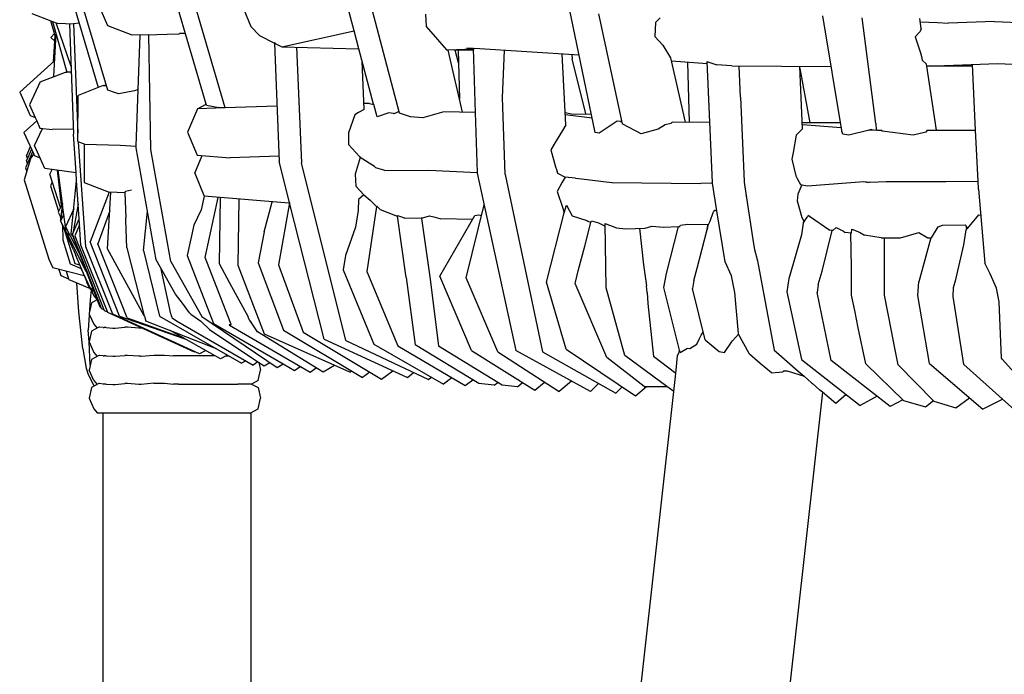
# Model space of a CAD drawing. Units: metres. Extents: x 2.06 to 8.35, y -1.77 to 2.31.
# Drawn here: x 6.21 to 6.39, y -0.54 to -0.42 of the extents above; entities that cross this region are included whole.
import ezdxf

# ---------------------------------------------------------------- set-up
doc = ezdxf.new("R2010")
doc.units = ezdxf.units.M
doc.layers.add('MOB_02', color=2, linetype='Continuous')

# ---------------------------------------------------------------- blocks, each defined once
blk = doc.blocks.new('4601CM_VISTA_03')
for p, q in [((-0.33877, 0.33355), (-0.33298, 0.31386)), ((-0.33122, 0.31337), (-0.33708, 0.33325)), ((-0.31327, 0.31082), (-0.31929, 0.33127)), ((-0.30982, 0.31018), (-0.3159, 0.331)), ((-0.33118, 0.32513), (-0.33301, 0.32933)), ((-0.28631, 0.32418), (-0.28766, 0.32922)), ((-0.278, 0.30917), (-0.28325, 0.329)), ((-0.34507, 0.32738), (-0.3416, 0.32606)), ((-0.30639, 0.32808), (-0.30513, 0.32499)), ((-0.27327, 0.32726), (-0.27314, 0.32502)), ((-0.24236, 0.30567), (-0.24702, 0.32825)), ((-0.24172, 0.32733), (-0.23742, 0.30724)), ((-0.19741, 0.30604), (-0.20086, 0.32692)), ((-0.3416, 0.32606), (-0.34126, 0.32594)), ((-0.34078, 0.3233), (-0.3416, 0.32606)), ((-0.34126, 0.32594), (-0.33869, 0.31665)), ((-0.34126, 0.32594), (-0.3406, 0.32569)), ((-0.3379, 0.31771), (-0.3406, 0.32569)), ((-0.3406, 0.32569), (-0.3404, 0.32561)), ((-0.3404, 0.32561), (-0.33746, 0.32546)), ((-0.33818, 0.3255), (-0.33746, 0.30533)), ((-0.33746, 0.32552), (-0.33644, 0.32564)), ((-0.33746, 0.32552), (-0.33667, 0.30555)), ((-0.32675, 0.32339), (-0.33118, 0.32513)), ((-0.30513, 0.32499), (-0.30354, 0.32334)), ((-0.27314, 0.32502), (-0.26949, 0.32072)), ((-0.23134, 0.32575), (-0.23146, 0.32319)), ((-0.23053, 0.32661), (-0.23134, 0.32575)), ((-0.19119, 0.30732), (-0.1937, 0.32656)), ((-0.18291, 0.32464), (-0.18319, 0.32648)), ((-0.1831, 0.32585), (-0.17993, 0.32571)), ((-0.17993, 0.32571), (-0.17797, 0.32562)), ((-0.16956, 0.32592), (-0.17797, 0.32562)), ((-0.16956, 0.32592), (-0.15933, 0.32545)), ((-0.3416, 0.323), (-0.3409, 0.32371)), ((-0.34112, 0.31853), (-0.34078, 0.3233)), ((-0.34105, 0.31585), (-0.34065, 0.32374)), ((-0.34069, 0.32298), (-0.34079, 0.32325)), ((-0.32375, 0.3235), (-0.32675, 0.32339)), ((-0.32565, 0.31349), (-0.32528, 0.32344)), ((-0.32339, 0.30254), (-0.32375, 0.3235)), ((-0.3237, 0.32349), (-0.32375, 0.3235)), ((-0.3237, 0.32349), (-0.32226, 0.32355)), ((-0.32226, 0.32355), (-0.32041, 0.32361)), ((-0.32041, 0.32361), (-0.31815, 0.32367)), ((-0.31815, 0.32367), (-0.31812, 0.3237)), ((-0.31707, 0.32371), (-0.31812, 0.3237)), ((-0.30354, 0.32334), (-0.30083, 0.32197)), ((-0.29945, 0.32127), (-0.28631, 0.32418)), ((-0.28545, 0.32095), (-0.28631, 0.32418)), ((-0.23146, 0.32319), (-0.23002, 0.32157)), ((-0.18312, 0.32406), (-0.18399, 0.32312)), ((-0.18399, 0.32312), (-0.18305, 0.32018)), ((-0.18291, 0.32464), (-0.18312, 0.32406)), ((-0.34085, 0.32234), (-0.3416, 0.323)), ((-0.30083, 0.32209), (-0.30057, 0.32184)), ((-0.30083, 0.32209), (-0.30083, 0.32197)), ((-0.30083, 0.32197), (-0.29995, 0.30039)), ((-0.30057, 0.32184), (-0.29945, 0.32127)), ((-0.23002, 0.32157), (-0.22861, 0.3193)), ((-0.29945, 0.32127), (-0.28545, 0.32095)), ((-0.29679, 0.32121), (-0.29587, 0.3001)), ((-0.28275, 0.31086), (-0.28545, 0.32095)), ((-0.26949, 0.32072), (-0.26918, 0.32073)), ((-0.26917, 0.32068), (-0.26918, 0.32073)), ((-0.26459, 0.32089), (-0.26917, 0.32068)), ((-0.26652, 0.30936), (-0.26917, 0.32068)), ((-0.26803, 0.32069), (-0.26815, 0.32073)), ((-0.26458, 0.32063), (-0.26803, 0.32069)), ((-0.26728, 0.31837), (-0.2679, 0.32069)), ((-0.26735, 0.32068), (-0.26708, 0.31172)), ((-0.26459, 0.32097), (-0.26574, 0.32107)), ((-0.26459, 0.32097), (-0.26437, 0.32098)), ((-0.26459, 0.32097), (-0.26421, 0.30931)), ((-0.24527, 0.31979), (-0.26437, 0.32098)), ((-0.25927, 0.31206), (-0.25887, 0.32064)), ((-0.24771, 0.30704), (-0.24839, 0.31999)), ((-0.24662, 0.31988), (-0.24654, 0.31908)), ((-0.18305, 0.32018), (-0.18286, 0.31954)), ((-0.18286, 0.31954), (-0.18275, 0.31888)), ((-0.3409, 0.31873), (-0.34727, 0.313)), ((-0.28446, 0.30985), (-0.28485, 0.3187)), ((-0.24406, 0.30904), (-0.24654, 0.31908)), ((-0.22861, 0.3193), (-0.22593, 0.30754)), ((-0.22195, 0.31816), (-0.22847, 0.31868)), ((-0.22515, 0.30753), (-0.22549, 0.31844)), ((-0.22197, 0.31863), (-0.22017, 0.31801)), ((-0.22197, 0.31863), (-0.221, 0.29654)), ((-0.21746, 0.3178), (-0.22017, 0.31801)), ((-0.21746, 0.3178), (-0.19934, 0.3177)), ((-0.21584, 0.31208), (-0.21609, 0.31779)), ((-0.20454, 0.30633), (-0.20502, 0.31773)), ((-0.18275, 0.31888), (-0.18194, 0.31813)), ((-0.18189, 0.31779), (-0.18194, 0.31813)), ((-0.18189, 0.31779), (-0.16893, 0.31823)), ((-0.18189, 0.31775), (-0.18189, 0.31779)), ((-0.17353, 0.31776), (-0.18189, 0.31775)), ((-0.18014, 0.3061), (-0.18189, 0.31775)), ((-0.17299, 0.30609), (-0.17355, 0.31807)), ((-0.16893, 0.31823), (-0.14753, 0.31724)), ((-0.34353, 0.31492), (-0.33889, 0.31667)), ((-0.33889, 0.31667), (-0.33869, 0.31665)), ((-0.33825, 0.31664), (-0.33869, 0.31665)), ((-0.33803, 0.31664), (-0.33825, 0.31664)), ((-0.33801, 0.31661), (-0.33803, 0.31664)), ((-0.33801, 0.31661), (-0.33786, 0.3166)), ((-0.20315, 0.30743), (-0.20501, 0.31734)), ((-0.34353, 0.31492), (-0.34549, 0.31071)), ((-0.33203, 0.31422), (-0.33662, 0.31244)), ((-0.33203, 0.31422), (-0.33171, 0.31426)), ((-0.33163, 0.3142), (-0.33203, 0.31422)), ((-0.33171, 0.31426), (-0.3318, 0.31421)), ((-0.33163, 0.3142), (-0.33171, 0.31426)), ((-0.33146, 0.3142), (-0.33163, 0.3142)), ((-0.34727, 0.313), (-0.34537, 0.30877)), ((-0.33668, 0.30401), (-0.33662, 0.31244)), ((-0.32981, 0.31292), (-0.33122, 0.31337)), ((-0.32917, 0.31271), (-0.32981, 0.31292)), ((-0.32631, 0.31327), (-0.32917, 0.31271)), ((-0.32565, 0.31349), (-0.32631, 0.31327)), ((-0.32603, 0.30316), (-0.32565, 0.31349)), ((-0.34549, 0.31071), (-0.34446, 0.30842)), ((-0.31487, 0.30998), (-0.31327, 0.31082)), ((-0.31322, 0.31063), (-0.31327, 0.31082)), ((-0.31322, 0.31063), (-0.31095, 0.31022)), ((-0.28352, 0.31096), (-0.28451, 0.31093)), ((-0.28352, 0.31096), (-0.28272, 0.31076)), ((-0.28291, 0.31081), (-0.28277, 0.31093)), ((-0.28275, 0.31086), (-0.28283, 0.31079)), ((-0.28272, 0.31076), (-0.28275, 0.31086)), ((-0.28213, 0.30852), (-0.28272, 0.31076)), ((-0.25877, 0.298), (-0.25926, 0.31202)), ((-0.21584, 0.31208), (-0.21538, 0.30093)), ((-0.34537, 0.30877), (-0.34446, 0.30842)), ((-0.31487, 0.30998), (-0.31665, 0.30575)), ((-0.30982, 0.31018), (-0.31487, 0.30998)), ((-0.30982, 0.31018), (-0.31095, 0.31022)), ((-0.30036, 0.31044), (-0.30982, 0.31018)), ((-0.30981, 0.31014), (-0.30982, 0.31018)), ((-0.2862, 0.30889), (-0.28732, 0.30559)), ((-0.2855, 0.30929), (-0.2862, 0.30889)), ((-0.28446, 0.30985), (-0.2855, 0.30929)), ((-0.27997, 0.30925), (-0.28213, 0.30852)), ((-0.27912, 0.30914), (-0.27997, 0.30925)), ((-0.27908, 0.30909), (-0.27912, 0.30914)), ((-0.27807, 0.30947), (-0.27908, 0.30909)), ((-0.27605, 0.30851), (-0.278, 0.30917)), ((-0.26992, 0.30943), (-0.27375, 0.30836)), ((-0.26421, 0.30931), (-0.26992, 0.30943)), ((-0.26421, 0.30931), (-0.26384, 0.29838)), ((-0.24783, 0.3093), (-0.24667, 0.30908)), ((-0.2429, 0.30828), (-0.24781, 0.30886)), ((-0.24667, 0.30908), (-0.24305, 0.30903)), ((-0.34652, 0.30567), (-0.34417, 0.30778)), ((-0.34446, 0.30842), (-0.34417, 0.30778)), ((-0.34417, 0.30778), (-0.34359, 0.30648)), ((-0.27375, 0.30836), (-0.27605, 0.30851)), ((-0.24771, 0.30704), (-0.24834, 0.30604)), ((-0.23908, 0.30726), (-0.24165, 0.30552)), ((-0.23835, 0.30775), (-0.23908, 0.30726)), ((-0.23771, 0.30767), (-0.23835, 0.30775)), ((-0.23771, 0.30767), (-0.23751, 0.30765)), ((-0.23771, 0.30767), (-0.23751, 0.30766)), ((-0.23752, 0.30767), (-0.23771, 0.30767)), ((-0.235, 0.30597), (-0.23742, 0.30724)), ((-0.22958, 0.30704), (-0.23086, 0.30624)), ((-0.22857, 0.30728), (-0.22958, 0.30704)), ((-0.2283, 0.30757), (-0.22857, 0.30728)), ((-0.22148, 0.30749), (-0.2283, 0.30757)), ((-0.19764, 0.30741), (-0.20459, 0.30744)), ((-0.20458, 0.30713), (-0.19751, 0.3066)), ((-0.19119, 0.30732), (-0.19114, 0.3061)), ((-0.34652, 0.30567), (-0.34472, 0.30169)), ((-0.34458, 0.30332), (-0.34313, 0.30642)), ((-0.34359, 0.30648), (-0.34138, 0.30618)), ((-0.33749, 0.30628), (-0.34138, 0.30618)), ((-0.33699, 0.29831), (-0.33746, 0.30533)), ((-0.31665, 0.30575), (-0.31493, 0.30155)), ((-0.28732, 0.30559), (-0.28732, 0.30348)), ((-0.24834, 0.30604), (-0.24949, 0.30416)), ((-0.24165, 0.30552), (-0.24236, 0.30567)), ((-0.234, 0.30544), (-0.235, 0.30597)), ((-0.23086, 0.30624), (-0.234, 0.30544)), ((-0.20572, 0.30518), (-0.20627, 0.30203)), ((-0.20523, 0.30568), (-0.20572, 0.30518)), ((-0.20454, 0.30633), (-0.20523, 0.30568)), ((-0.19738, 0.30591), (-0.19741, 0.30604)), ((-0.19722, 0.30533), (-0.19738, 0.30591)), ((-0.19612, 0.30515), (-0.19722, 0.30533)), ((-0.19264, 0.30605), (-0.19612, 0.30515)), ((-0.19206, 0.30619), (-0.19264, 0.30605)), ((-0.19087, 0.30611), (-0.19264, 0.30605)), ((-0.19171, 0.30608), (-0.19206, 0.30619)), ((-0.19206, 0.30619), (-0.19114, 0.3061)), ((-0.19087, 0.30611), (-0.19026, 0.30611)), ((-0.19002, 0.30591), (-0.19026, 0.30611)), ((-0.18439, 0.3052), (-0.19002, 0.30591)), ((-0.18206, 0.30573), (-0.18439, 0.3052)), ((-0.18181, 0.3061), (-0.18206, 0.30573)), ((-0.18181, 0.3061), (-0.17299, 0.30609)), ((-0.17253, 0.29676), (-0.17299, 0.30609)), ((-0.33668, 0.30401), (-0.33539, 0.30351)), ((-0.33522, 0.28481), (-0.33657, 0.30397)), ((-0.33549, 0.30355), (-0.33554, 0.29656)), ((-0.33539, 0.30351), (-0.32897, 0.30338)), ((-0.32897, 0.30338), (-0.32603, 0.30316)), ((-0.28732, 0.30348), (-0.28535, 0.30129)), ((-0.24949, 0.30416), (-0.25046, 0.30248)), ((-0.34492, 0.30212), (-0.34619, 0.2992)), ((-0.34535, 0.30307), (-0.34604, 0.30148)), ((-0.34514, 0.3026), (-0.34604, 0.30054)), ((-0.34527, 0.30083), (-0.34472, 0.30169)), ((-0.34472, 0.30169), (-0.34461, 0.30145)), ((-0.34268, 0.2991), (-0.34458, 0.30332)), ((-0.32605, 0.30287), (-0.32603, 0.30316)), ((-0.3224, 0.28243), (-0.32605, 0.30287)), ((-0.3197, 0.2821), (-0.32339, 0.30254)), ((-0.25046, 0.30248), (-0.24957, 0.29941)), ((-0.20627, 0.30203), (-0.20648, 0.30081)), ((-0.34527, 0.30083), (-0.34644, 0.29701)), ((-0.34586, 0.30094), (-0.34604, 0.30148)), ((-0.34585, 0.29996), (-0.34604, 0.30054)), ((-0.34461, 0.30145), (-0.34355, 0.30103)), ((-0.31536, 0.29823), (-0.31401, 0.30147)), ((-0.31493, 0.30155), (-0.30892, 0.30106)), ((-0.29999, 0.30134), (-0.30892, 0.30106)), ((-0.29806, 0.29288), (-0.29995, 0.30039)), ((-0.2878, 0.2677), (-0.29587, 0.3001)), ((-0.28517, 0.3011), (-0.2861, 0.29806)), ((-0.28535, 0.30129), (-0.28517, 0.3011)), ((-0.28259, 0.29943), (-0.28517, 0.3011)), ((-0.21538, 0.30093), (-0.21536, 0.30092)), ((-0.21538, 0.30093), (-0.21521, 0.29675)), ((-0.20648, 0.30081), (-0.20579, 0.29775)), ((-0.34619, 0.2992), (-0.34597, 0.29854)), ((-0.33699, 0.29831), (-0.34268, 0.2991)), ((-0.34175, 0.29808), (-0.34137, 0.29892)), ((-0.33982, 0.29197), (-0.34175, 0.29808)), ((-0.33964, 0.29238), (-0.34038, 0.29878)), ((-0.33948, 0.29273), (-0.34027, 0.29876)), ((-0.33689, 0.29688), (-0.33699, 0.29831)), ((-0.31536, 0.29823), (-0.31364, 0.29404)), ((-0.2861, 0.29806), (-0.28601, 0.29586)), ((-0.28235, 0.29923), (-0.28259, 0.29943)), ((-0.28071, 0.29873), (-0.28235, 0.29923)), ((-0.28069, 0.29875), (-0.28071, 0.29873)), ((-0.28069, 0.29875), (-0.27266, 0.29877)), ((-0.27266, 0.29877), (-0.26384, 0.29838)), ((-0.26384, 0.29838), (-0.26385, 0.29824)), ((-0.26385, 0.29824), (-0.25684, 0.26591)), ((-0.25877, 0.298), (-0.25196, 0.26567)), ((-0.24957, 0.29941), (-0.24943, 0.29892)), ((-0.24943, 0.29892), (-0.24921, 0.29826)), ((-0.24921, 0.29826), (-0.24783, 0.29752)), ((-0.34644, 0.29701), (-0.34194, 0.28254)), ((-0.34136, 0.29662), (-0.34163, 0.29592)), ((-0.34136, 0.29662), (-0.34132, 0.29671)), ((-0.33787, 0.28717), (-0.33689, 0.29688)), ((-0.3366, 0.29257), (-0.33689, 0.29688)), ((-0.33554, 0.29656), (-0.33098, 0.2948)), ((-0.24836, 0.29658), (-0.24929, 0.29488)), ((-0.24783, 0.29752), (-0.24836, 0.29658)), ((-0.24592, 0.29731), (-0.24783, 0.29752)), ((-0.24592, 0.29731), (-0.24482, 0.29718)), ((-0.24482, 0.29718), (-0.23933, 0.29651)), ((-0.23933, 0.29651), (-0.23927, 0.29653)), ((-0.23927, 0.29653), (-0.22308, 0.29634)), ((-0.22097, 0.29643), (-0.22308, 0.29634)), ((-0.22097, 0.29643), (-0.221, 0.29654)), ((-0.22016, 0.2914), (-0.22097, 0.29643)), ((-0.21521, 0.29675), (-0.21521, 0.29662)), ((-0.21521, 0.29662), (-0.21481, 0.2941)), ((-0.20579, 0.29775), (-0.20555, 0.29727)), ((-0.20555, 0.29727), (-0.20493, 0.29615)), ((-0.20364, 0.29596), (-0.19339, 0.29673)), ((-0.19339, 0.29673), (-0.19235, 0.29657)), ((-0.19339, 0.29673), (-0.19257, 0.29654)), ((-0.19235, 0.29657), (-0.19257, 0.29654)), ((-0.19235, 0.29657), (-0.19222, 0.29657)), ((-0.19222, 0.29657), (-0.18931, 0.29673)), ((-0.19212, 0.29658), (-0.19211, 0.29652)), ((-0.18931, 0.29673), (-0.17837, 0.29674)), ((-0.17837, 0.29674), (-0.17253, 0.29676)), ((-0.17249, 0.2953), (-0.17253, 0.29676)), ((-0.34163, 0.29592), (-0.34019, 0.29128)), ((-0.33098, 0.2948), (-0.33445, 0.28572)), ((-0.33125, 0.28442), (-0.33064, 0.29478)), ((-0.32802, 0.29466), (-0.33098, 0.2948)), ((-0.32808, 0.29466), (-0.32794, 0.29009)), ((-0.32802, 0.29466), (-0.328, 0.29488)), ((-0.328, 0.29497), (-0.32691, 0.29519)), ((-0.328, 0.29488), (-0.328, 0.29497)), ((-0.32463, 0.29466), (-0.32458, 0.29464)), ((-0.28601, 0.29586), (-0.28455, 0.29426)), ((-0.24929, 0.29488), (-0.24828, 0.29188)), ((-0.20538, 0.29441), (-0.20552, 0.29317)), ((-0.20468, 0.29611), (-0.20538, 0.29441)), ((-0.20493, 0.29615), (-0.20364, 0.29596)), ((-0.17249, 0.2953), (-0.17129, 0.28184)), ((-0.33948, 0.29273), (-0.33984, 0.28985)), ((-0.33948, 0.2927), (-0.33964, 0.29238)), ((-0.33938, 0.29199), (-0.33948, 0.2927)), ((-0.31364, 0.29404), (-0.31417, 0.29154)), ((-0.29818, 0.29276), (-0.31364, 0.29404)), ((-0.31348, 0.28286), (-0.3111, 0.29383)), ((-0.31086, 0.28173), (-0.31065, 0.29379)), ((-0.30742, 0.28141), (-0.30728, 0.29352)), ((-0.3027, 0.28756), (-0.30122, 0.29301)), ((-0.29807, 0.29284), (-0.3001, 0.28152)), ((-0.29818, 0.29276), (-0.29807, 0.29284)), ((-0.29806, 0.29288), (-0.29807, 0.29284)), ((-0.29177, 0.26797), (-0.29807, 0.29284)), ((-0.2855, 0.29346), (-0.28554, 0.29144)), ((-0.28455, 0.29426), (-0.2855, 0.29346)), ((-0.28455, 0.29426), (-0.28338, 0.2933)), ((-0.28338, 0.2933), (-0.2822, 0.29219)), ((-0.21481, 0.2941), (-0.21482, 0.29407)), ((-0.21482, 0.29407), (-0.21481, 0.2941)), ((-0.21482, 0.29407), (-0.21479, 0.29394)), ((-0.21481, 0.29405), (-0.21481, 0.29402)), ((-0.21479, 0.29392), (-0.21479, 0.29394)), ((-0.21479, 0.29392), (-0.21476, 0.29375)), ((-0.21477, 0.29382), (-0.21477, 0.29379)), ((-0.21477, 0.29379), (-0.21477, 0.29376)), ((-0.21476, 0.29375), (-0.21476, 0.29372)), ((-0.21476, 0.29372), (-0.2136, 0.28615)), ((-0.20552, 0.29317), (-0.20468, 0.29017)), ((-0.33963, 0.29232), (-0.34028, 0.2911)), ((-0.34028, 0.2911), (-0.33991, 0.29037)), ((-0.33978, 0.28969), (-0.33938, 0.29199)), ((-0.33963, 0.29232), (-0.33964, 0.29238)), ((-0.33921, 0.29068), (-0.33938, 0.29199)), ((-0.33741, 0.29172), (-0.3389, 0.28848)), ((-0.3366, 0.29257), (-0.3376, 0.28725)), ((-0.33642, 0.28992), (-0.3366, 0.29257)), ((-0.33084, 0.2914), (-0.33301, 0.28534)), ((-0.32469, 0.28415), (-0.32398, 0.29129)), ((-0.31417, 0.29154), (-0.31551, 0.28877)), ((-0.28554, 0.29144), (-0.28605, 0.28836)), ((-0.2822, 0.29219), (-0.28401, 0.28028)), ((-0.28219, 0.29222), (-0.2822, 0.29219)), ((-0.28219, 0.29222), (-0.28153, 0.2916)), ((-0.28153, 0.2916), (-0.27873, 0.29049)), ((-0.26588, 0.27914), (-0.2626, 0.29249)), ((-0.25122, 0.27838), (-0.24798, 0.29098)), ((-0.24828, 0.29188), (-0.24798, 0.29098)), ((-0.24798, 0.29098), (-0.2476, 0.2924)), ((-0.2476, 0.2924), (-0.24652, 0.29048)), ((-0.22138, 0.28947), (-0.22086, 0.29104)), ((-0.22086, 0.29104), (-0.22073, 0.29133)), ((-0.22073, 0.29133), (-0.22055, 0.29148)), ((-0.22067, 0.29131), (-0.22055, 0.29148)), ((-0.22055, 0.29148), (-0.22016, 0.2914)), ((-0.21864, 0.28205), (-0.22016, 0.2914)), ((-0.33991, 0.29037), (-0.33989, 0.29033)), ((-0.33989, 0.29033), (-0.33981, 0.29016)), ((-0.33984, 0.28985), (-0.33978, 0.28969)), ((-0.33921, 0.29068), (-0.33981, 0.28952)), ((-0.33981, 0.28952), (-0.33978, 0.28969)), ((-0.33981, 0.28952), (-0.33979, 0.28947)), ((-0.33878, 0.28749), (-0.33979, 0.28947)), ((-0.33949, 0.28878), (-0.33979, 0.28947)), ((-0.3389, 0.28848), (-0.33921, 0.29068)), ((-0.3376, 0.28725), (-0.33642, 0.28992)), ((-0.3361, 0.28513), (-0.33642, 0.28992)), ((-0.32793, 0.28969), (-0.32794, 0.29009)), ((-0.32775, 0.28464), (-0.32793, 0.28969)), ((-0.27873, 0.29049), (-0.27839, 0.2904)), ((-0.27841, 0.29053), (-0.27765, 0.2903)), ((-0.27839, 0.2904), (-0.27841, 0.29053)), ((-0.27681, 0.27918), (-0.27839, 0.2904)), ((-0.27765, 0.2903), (-0.27718, 0.29009)), ((-0.27718, 0.29009), (-0.27703, 0.29005)), ((-0.27402, 0.28999), (-0.27703, 0.29005)), ((-0.27403, 0.29016), (-0.27402, 0.29006)), ((-0.27402, 0.29006), (-0.27357, 0.29018)), ((-0.27402, 0.29006), (-0.27402, 0.28999)), ((-0.27402, 0.28999), (-0.27245, 0.27892)), ((-0.27357, 0.29018), (-0.27257, 0.29048)), ((-0.27257, 0.29048), (-0.27176, 0.29025)), ((-0.27176, 0.29025), (-0.27049, 0.28991)), ((-0.27065, 0.27943), (-0.2643, 0.29053)), ((-0.26472, 0.28979), (-0.27049, 0.28991)), ((-0.2643, 0.29053), (-0.26358, 0.29066)), ((-0.26358, 0.29066), (-0.26335, 0.29057)), ((-0.26335, 0.29057), (-0.2631, 0.29047)), ((-0.24652, 0.29048), (-0.24388, 0.28958)), ((-0.24425, 0.28495), (-0.24315, 0.28923)), ((-0.24388, 0.28958), (-0.2437, 0.28951)), ((-0.2437, 0.28951), (-0.24315, 0.28923)), ((-0.24315, 0.28923), (-0.24303, 0.28957)), ((-0.24303, 0.28957), (-0.24177, 0.28916)), ((-0.24177, 0.28916), (-0.24051, 0.28859)), ((-0.24051, 0.28904), (-0.23844, 0.28828)), ((-0.24033, 0.2773), (-0.24051, 0.28904)), ((-0.22176, 0.28878), (-0.22138, 0.28947)), ((-0.20441, 0.2891), (-0.20472, 0.28698)), ((-0.20468, 0.29017), (-0.20423, 0.28938)), ((-0.20441, 0.2891), (-0.20371, 0.29022)), ((-0.20371, 0.29022), (-0.20354, 0.29039)), ((-0.20354, 0.29039), (-0.20343, 0.29055)), ((-0.20343, 0.29055), (-0.20333, 0.29043)), ((-0.20333, 0.29043), (-0.20328, 0.2904)), ((-0.20328, 0.2904), (-0.1996, 0.28785)), ((-0.17246, 0.29061), (-0.17452, 0.28814)), ((-0.17246, 0.29061), (-0.17207, 0.29055)), ((-0.33749, 0.28425), (-0.33949, 0.28878)), ((-0.33949, 0.28878), (-0.33943, 0.2861)), ((-0.33923, 0.2882), (-0.33723, 0.28179)), ((-0.3389, 0.28848), (-0.33643, 0.28365)), ((-0.33878, 0.28749), (-0.3389, 0.28848)), ((-0.33875, 0.28744), (-0.33878, 0.28749)), ((-0.33514, 0.28033), (-0.33875, 0.28744)), ((-0.338, 0.28673), (-0.33875, 0.28744)), ((-0.33764, 0.28717), (-0.3376, 0.28725)), ((-0.33635, 0.28883), (-0.33721, 0.2868)), ((-0.31551, 0.28877), (-0.31675, 0.28321)), ((-0.3027, 0.28756), (-0.30377, 0.28186)), ((-0.28605, 0.28836), (-0.28785, 0.28325)), ((-0.23844, 0.28828), (-0.23675, 0.28808)), ((-0.23675, 0.28808), (-0.23324, 0.28823)), ((-0.23428, 0.28819), (-0.23354, 0.28153)), ((-0.23324, 0.28823), (-0.23205, 0.28859)), ((-0.23205, 0.28859), (-0.2299, 0.28838)), ((-0.2299, 0.28838), (-0.22714, 0.2885)), ((-0.22937, 0.27992), (-0.22714, 0.2885)), ((-0.22714, 0.2885), (-0.22692, 0.28851)), ((-0.22692, 0.28851), (-0.22678, 0.28876)), ((-0.22678, 0.28876), (-0.22548, 0.28895)), ((-0.22548, 0.28895), (-0.22186, 0.28885)), ((-0.22374, 0.28088), (-0.22195, 0.28796)), ((-0.22183, 0.28876), (-0.22195, 0.28796)), ((-0.22195, 0.28796), (-0.22179, 0.28874)), ((-0.22183, 0.28876), (-0.22187, 0.28875)), ((-0.22186, 0.28885), (-0.22176, 0.28878)), ((-0.22186, 0.28885), (-0.22183, 0.28876)), ((-0.22179, 0.28874), (-0.22183, 0.28876)), ((-0.22179, 0.28874), (-0.22176, 0.28878)), ((-0.20097, 0.28038), (-0.19915, 0.28779)), ((-0.19901, 0.28777), (-0.1996, 0.28785)), ((-0.19901, 0.28777), (-0.19843, 0.28834)), ((-0.19843, 0.28834), (-0.19711, 0.28766)), ((-0.19711, 0.28766), (-0.19679, 0.28744)), ((-0.19565, 0.28727), (-0.19679, 0.28744)), ((-0.19563, 0.28107), (-0.19572, 0.28728)), ((-0.19565, 0.28727), (-0.19558, 0.28801)), ((-0.19558, 0.28801), (-0.19417, 0.28748)), ((-0.19417, 0.28748), (-0.19327, 0.28692)), ((-0.18672, 0.28647), (-0.18338, 0.2874)), ((-0.18338, 0.2874), (-0.18174, 0.28647)), ((-0.18106, 0.28647), (-0.17985, 0.28844)), ((-0.17985, 0.28844), (-0.17901, 0.28875)), ((-0.17901, 0.28875), (-0.17489, 0.28881)), ((-0.17517, 0.28517), (-0.1747, 0.2879)), ((-0.17481, 0.28871), (-0.17489, 0.28881)), ((-0.17481, 0.28871), (-0.17467, 0.28794)), ((-0.17481, 0.28871), (-0.17452, 0.28814)), ((-0.1747, 0.2879), (-0.17467, 0.28794)), ((-0.17467, 0.28794), (-0.17452, 0.28814)), ((-0.33943, 0.2861), (-0.33807, 0.28169)), ((-0.33767, 0.28686), (-0.33787, 0.28717)), ((-0.33762, 0.28713), (-0.33767, 0.28686)), ((-0.33767, 0.28686), (-0.33263, 0.27385)), ((-0.33762, 0.28713), (-0.33764, 0.28717)), ((-0.33244, 0.27376), (-0.33762, 0.28713)), ((-0.33721, 0.2868), (-0.33189, 0.27317)), ((-0.32909, 0.27216), (-0.33445, 0.28572)), ((-0.2136, 0.28615), (-0.21359, 0.28609)), ((-0.21359, 0.28609), (-0.21332, 0.28434)), ((-0.20472, 0.28698), (-0.20694, 0.27937)), ((-0.1902, 0.28647), (-0.19327, 0.28692)), ((-0.1902, 0.28647), (-0.18672, 0.28647)), ((-0.1896, 0.28268), (-0.1896, 0.28647)), ((-0.18115, 0.28647), (-0.18334, 0.27841)), ((-0.18174, 0.28647), (-0.18115, 0.28647)), ((-0.18115, 0.28647), (-0.18106, 0.28647)), ((-0.33749, 0.28425), (-0.33706, 0.28322)), ((-0.33123, 0.27285), (-0.3361, 0.28513)), ((-0.33032, 0.27253), (-0.33522, 0.28481)), ((-0.32765, 0.27182), (-0.33301, 0.28534)), ((-0.32456, 0.27219), (-0.33125, 0.28442)), ((-0.32775, 0.28464), (-0.32456, 0.27219)), ((-0.32469, 0.28415), (-0.32179, 0.27218)), ((-0.24543, 0.2804), (-0.24425, 0.28495)), ((-0.21332, 0.28434), (-0.21278, 0.28226)), ((-0.17658, 0.27885), (-0.17517, 0.28517)), ((-0.34194, 0.28254), (-0.34123, 0.28095)), ((-0.33688, 0.2828), (-0.33706, 0.28322)), ((-0.33688, 0.28277), (-0.33688, 0.2828)), ((-0.33685, 0.28273), (-0.33688, 0.28277)), ((-0.33685, 0.28273), (-0.33503, 0.27839)), ((-0.31884, 0.27616), (-0.3224, 0.28243)), ((-0.3197, 0.2821), (-0.31409, 0.27211)), ((-0.31675, 0.28321), (-0.31194, 0.27084)), ((-0.30891, 0.27112), (-0.31348, 0.28286)), ((-0.30377, 0.28186), (-0.29917, 0.26957)), ((-0.28785, 0.28325), (-0.28828, 0.28059)), ((-0.21753, 0.27954), (-0.21864, 0.28205)), ((-0.21278, 0.28226), (-0.20971, 0.26597)), ((-0.18964, 0.27596), (-0.1896, 0.28268)), ((-0.17033, 0.27987), (-0.17129, 0.28184)), ((-0.3355, 0.27952), (-0.34123, 0.28095)), ((-0.34014, 0.28067), (-0.33978, 0.27957)), ((-0.33882, 0.28035), (-0.33836, 0.27898)), ((-0.33807, 0.28169), (-0.33605, 0.28082)), ((-0.33723, 0.28179), (-0.33634, 0.28151)), ((-0.33439, 0.27721), (-0.33605, 0.28082)), ((-0.32161, 0.28105), (-0.31978, 0.2726)), ((-0.30896, 0.27815), (-0.31086, 0.28173)), ((-0.30262, 0.26884), (-0.30742, 0.28141)), ((-0.3001, 0.28152), (-0.29557, 0.26925)), ((-0.28828, 0.28059), (-0.28268, 0.26705)), ((-0.28401, 0.28028), (-0.27835, 0.26675)), ((-0.24597, 0.27835), (-0.24543, 0.2804)), ((-0.23354, 0.28153), (-0.23298, 0.27771)), ((-0.22435, 0.27867), (-0.22374, 0.28088)), ((-0.20169, 0.27793), (-0.20097, 0.28038)), ((-0.1956, 0.27649), (-0.19563, 0.28107)), ((-0.33978, 0.27957), (-0.33836, 0.27898)), ((-0.33836, 0.27898), (-0.33833, 0.27887)), ((-0.33833, 0.27887), (-0.33456, 0.27728)), ((-0.3365, 0.27295), (-0.33688, 0.27826)), ((-0.33501, 0.27832), (-0.33503, 0.27839)), ((-0.33501, 0.27832), (-0.33456, 0.27728)), ((-0.27681, 0.27918), (-0.27518, 0.26693)), ((-0.27245, 0.27892), (-0.27091, 0.26665)), ((-0.26493, 0.26591), (-0.27065, 0.27943)), ((-0.26012, 0.26563), (-0.26588, 0.27914)), ((-0.24762, 0.26613), (-0.25122, 0.27838)), ((-0.24602, 0.27812), (-0.24597, 0.27835)), ((-0.22986, 0.27741), (-0.22937, 0.27992)), ((-0.22435, 0.27867), (-0.22464, 0.27723)), ((-0.21688, 0.27646), (-0.21753, 0.27954)), ((-0.20706, 0.27901), (-0.20741, 0.27661)), ((-0.20694, 0.27937), (-0.20706, 0.27901)), ((-0.18356, 0.27593), (-0.18334, 0.27841)), ((-0.17703, 0.27736), (-0.17658, 0.27885)), ((-0.16921, 0.27729), (-0.17033, 0.27987)), ((-0.33456, 0.27728), (-0.33454, 0.27723)), ((-0.33454, 0.27723), (-0.33436, 0.27714)), ((-0.33451, 0.27726), (-0.33439, 0.27721)), ((-0.33425, 0.27693), (-0.33441, 0.27514)), ((-0.33436, 0.27714), (-0.33439, 0.27721)), ((-0.3343, 0.27703), (-0.33436, 0.27714)), ((-0.33397, 0.27731), (-0.3343, 0.27701)), ((-0.3343, 0.27701), (-0.3343, 0.27703)), ((-0.33425, 0.27698), (-0.3343, 0.27701)), ((-0.33374, 0.27673), (-0.33425, 0.27698)), ((-0.33381, 0.27691), (-0.33425, 0.27698)), ((-0.33425, 0.27698), (-0.33425, 0.27693)), ((-0.33425, 0.27693), (-0.33378, 0.27585)), ((-0.30557, 0.27196), (-0.30896, 0.27815)), ((-0.24024, 0.26459), (-0.24602, 0.27812)), ((-0.23695, 0.265), (-0.24033, 0.2773)), ((-0.23287, 0.27645), (-0.23298, 0.27771)), ((-0.23287, 0.27645), (-0.23276, 0.27447)), ((-0.22698, 0.26595), (-0.22986, 0.27741)), ((-0.22232, 0.26785), (-0.22464, 0.27723)), ((-0.21623, 0.26898), (-0.21688, 0.27646)), ((-0.20741, 0.27661), (-0.20476, 0.26427)), ((-0.20169, 0.27793), (-0.20191, 0.27646)), ((-0.19931, 0.26408), (-0.20191, 0.27646)), ((-0.19561, 0.27601), (-0.1956, 0.27649)), ((-0.17712, 0.27577), (-0.17703, 0.27736)), ((-0.16872, 0.27474), (-0.16921, 0.27729)), ((-0.33441, 0.27514), (-0.33477, 0.26959)), ((-0.33313, 0.27514), (-0.33418, 0.27456)), ((-0.33378, 0.27585), (-0.33317, 0.27512)), ((-0.3176, 0.27454), (-0.31884, 0.27616)), ((-0.19502, 0.27316), (-0.19561, 0.27601)), ((-0.18836, 0.2695), (-0.18964, 0.27596)), ((-0.18139, 0.26351), (-0.18356, 0.27593)), ((-0.17512, 0.26334), (-0.17712, 0.27577)), ((-0.16831, 0.26452), (-0.16872, 0.27474)), ((-0.33575, 0.26617), (-0.3365, 0.27295)), ((-0.33418, 0.27456), (-0.33455, 0.27295)), ((-0.33244, 0.27376), (-0.33263, 0.27385)), ((-0.33234, 0.27351), (-0.33244, 0.27376)), ((-0.33198, 0.27339), (-0.33234, 0.27351)), ((-0.33189, 0.27317), (-0.33127, 0.27296)), ((-0.31539, 0.2656), (-0.33123, 0.27285)), ((-0.3163, 0.27279), (-0.3176, 0.27454)), ((-0.23276, 0.27447), (-0.2317, 0.26479)), ((-0.19443, 0.27005), (-0.19502, 0.27316)), ((-0.33458, 0.27253), (-0.33378, 0.2707)), ((-0.3145, 0.26527), (-0.33032, 0.27253)), ((-0.32909, 0.27216), (-0.31714, 0.26799)), ((-0.32765, 0.27182), (-0.31763, 0.26826)), ((-0.32453, 0.27215), (-0.32456, 0.27219)), ((-0.32453, 0.27215), (-0.3243, 0.27126)), ((-0.31142, 0.2662), (-0.3243, 0.27126)), ((-0.32179, 0.27218), (-0.30685, 0.26357)), ((-0.31978, 0.2726), (-0.31974, 0.2725)), ((-0.31974, 0.2725), (-0.31964, 0.27225)), ((-0.31964, 0.27225), (-0.31952, 0.27198)), ((-0.31952, 0.27198), (-0.31949, 0.27183)), ((-0.31949, 0.27183), (-0.31871, 0.27132)), ((-0.31871, 0.27132), (-0.30469, 0.26324)), ((-0.31605, 0.2725), (-0.3163, 0.27279)), ((-0.31605, 0.2725), (-0.31422, 0.27125)), ((-0.31269, 0.26971), (-0.31422, 0.27125)), ((-0.31409, 0.27211), (-0.30031, 0.2628)), ((-0.30879, 0.27081), (-0.30891, 0.27112)), ((-0.30557, 0.27196), (-0.30559, 0.27191)), ((-0.30529, 0.27134), (-0.30559, 0.27191)), ((-0.30519, 0.2712), (-0.30529, 0.27134)), ((-0.30517, 0.27122), (-0.30529, 0.27134)), ((-0.30519, 0.2712), (-0.30517, 0.27122)), ((-0.305, 0.27091), (-0.30517, 0.27122)), ((-0.33463, 0.26748), (-0.33477, 0.26959)), ((-0.33418, 0.26941), (-0.33463, 0.26748)), ((-0.33287, 0.27014), (-0.33418, 0.26941)), ((-0.33378, 0.2707), (-0.33317, 0.26997)), ((-0.33273, 0.27014), (-0.33287, 0.27014)), ((-0.33208, 0.27006), (-0.33273, 0.27014)), ((-0.33208, 0.27006), (-0.33186, 0.27006)), ((-0.33151, 0.27006), (-0.33186, 0.27006)), ((-0.33151, 0.27006), (-0.33027, 0.26998)), ((-0.33027, 0.26998), (-0.32986, 0.26998)), ((-0.32986, 0.26998), (-0.32812, 0.27013)), ((-0.32761, 0.27013), (-0.32812, 0.27013)), ((-0.32552, 0.26998), (-0.32761, 0.27013)), ((-0.32522, 0.26999), (-0.32552, 0.26998)), ((-0.32511, 0.26999), (-0.32522, 0.26999)), ((-0.325, 0.27), (-0.32511, 0.26999)), ((-0.31067, 0.26434), (-0.31986, 0.26952)), ((-0.31269, 0.26971), (-0.30383, 0.26383)), ((-0.31194, 0.27084), (-0.29923, 0.26345)), ((-0.30908, 0.27063), (-0.30873, 0.27062)), ((-0.30908, 0.27063), (-0.30904, 0.27054)), ((-0.30904, 0.27054), (-0.29431, 0.26193)), ((-0.30874, 0.2707), (-0.30879, 0.27081)), ((-0.30873, 0.27062), (-0.30874, 0.2707)), ((-0.30393, 0.26931), (-0.305, 0.27091)), ((-0.29196, 0.26193), (-0.30393, 0.26931)), ((-0.29917, 0.26957), (-0.28476, 0.26098)), ((-0.29557, 0.26925), (-0.2813, 0.26067)), ((-0.19304, 0.26344), (-0.19443, 0.27005)), ((-0.18781, 0.26663), (-0.18836, 0.2695)), ((-0.33463, 0.26748), (-0.33378, 0.26555)), ((-0.33443, 0.26319), (-0.33463, 0.26748)), ((-0.28709, 0.26195), (-0.30262, 0.26884)), ((-0.29177, 0.26797), (-0.27655, 0.26095)), ((-0.2878, 0.2677), (-0.27276, 0.26059)), ((-0.22384, 0.26706), (-0.22335, 0.26807)), ((-0.22335, 0.26807), (-0.22303, 0.26866)), ((-0.22303, 0.26866), (-0.22266, 0.26922)), ((-0.22232, 0.26785), (-0.21978, 0.26568)), ((-0.21752, 0.26738), (-0.21729, 0.26768)), ((-0.21729, 0.26768), (-0.21622, 0.26885)), ((-0.21428, 0.26532), (-0.21622, 0.26885)), ((-0.33575, 0.26617), (-0.33514, 0.26267)), ((-0.31336, 0.26586), (-0.3145, 0.26527)), ((-0.28268, 0.26705), (-0.27003, 0.25977)), ((-0.27835, 0.26675), (-0.26603, 0.25948)), ((-0.26358, 0.25989), (-0.27518, 0.26693)), ((-0.25932, 0.25959), (-0.27091, 0.26665)), ((-0.26493, 0.26591), (-0.25334, 0.25865)), ((-0.2432, 0.25839), (-0.25684, 0.26591)), ((-0.25196, 0.26567), (-0.23861, 0.25811)), ((-0.24762, 0.26613), (-0.23499, 0.25762)), ((-0.22706, 0.26561), (-0.22698, 0.26595)), ((-0.22688, 0.26552), (-0.22698, 0.26595)), ((-0.22688, 0.26552), (-0.22552, 0.26633)), ((-0.22552, 0.26633), (-0.2251, 0.26623)), ((-0.2251, 0.26623), (-0.22384, 0.26706)), ((-0.21978, 0.26568), (-0.21876, 0.26552)), ((-0.21876, 0.26552), (-0.21752, 0.26738)), ((-0.20971, 0.26597), (-0.20936, 0.26567)), ((-0.20936, 0.26567), (-0.20536, 0.26213)), ((-0.18713, 0.26329), (-0.18781, 0.26663)), ((-0.33418, 0.26426), (-0.33463, 0.26233)), ((-0.33287, 0.26499), (-0.33418, 0.26426)), ((-0.33378, 0.26555), (-0.33317, 0.26482)), ((-0.33273, 0.26499), (-0.33287, 0.26499)), ((-0.33208, 0.26491), (-0.33273, 0.26499)), ((-0.33208, 0.26491), (-0.33186, 0.26491)), ((-0.33151, 0.26491), (-0.33186, 0.26491)), ((-0.33151, 0.26491), (-0.33027, 0.26483)), ((-0.33027, 0.26483), (-0.32986, 0.26483)), ((-0.32986, 0.26483), (-0.32812, 0.26498)), ((-0.32761, 0.26498), (-0.32812, 0.26498)), ((-0.32552, 0.26483), (-0.32761, 0.26498)), ((-0.32522, 0.26484), (-0.32552, 0.26483)), ((-0.32522, 0.26484), (-0.32511, 0.26485)), ((-0.32511, 0.26485), (-0.32284, 0.26506)), ((-0.32284, 0.26506), (-0.32089, 0.26506)), ((-0.32089, 0.26506), (-0.3192, 0.26491)), ((-0.31168, 0.26491), (-0.3192, 0.26491)), ((-0.31531, 0.26564), (-0.31539, 0.2656)), ((-0.30963, 0.26491), (-0.31067, 0.26434)), ((-0.30939, 0.26504), (-0.30963, 0.26491)), ((-0.30963, 0.26491), (-0.30917, 0.26491)), ((-0.30604, 0.26402), (-0.30685, 0.26357)), ((-0.26012, 0.26563), (-0.2489, 0.25838)), ((-0.23341, 0.25932), (-0.24024, 0.26459)), ((-0.22931, 0.25932), (-0.23695, 0.265)), ((-0.22767, 0.26169), (-0.2317, 0.26479)), ((-0.22767, 0.26169), (-0.22732, 0.26491)), ((-0.22732, 0.26491), (-0.22706, 0.26561)), ((-0.21425, 0.26525), (-0.21428, 0.26532)), ((-0.21225, 0.26351), (-0.21425, 0.26525)), ((-0.20476, 0.26427), (-0.19403, 0.25588)), ((-0.18856, 0.25569), (-0.19931, 0.26408)), ((-0.16807, 0.26427), (-0.16831, 0.26452)), ((-0.16545, 0.26124), (-0.16807, 0.26427)), ((-0.33514, 0.26267), (-0.33481, 0.26151)), ((-0.33378, 0.2604), (-0.33463, 0.26233)), ((-0.30383, 0.26383), (-0.30469, 0.26324)), ((-0.30383, 0.26383), (-0.30272, 0.26309)), ((-0.30382, 0.2604), (-0.30337, 0.26233)), ((-0.3037, 0.26374), (-0.30337, 0.26233)), ((-0.30272, 0.26309), (-0.30166, 0.26371)), ((-0.30031, 0.2628), (-0.29923, 0.26345)), ((-0.29923, 0.26345), (-0.29718, 0.26225)), ((-0.29718, 0.26225), (-0.29612, 0.26299)), ((-0.29431, 0.26193), (-0.29321, 0.26271)), ((-0.28986, 0.26318), (-0.29196, 0.26193)), ((-0.28709, 0.26195), (-0.28677, 0.26218)), ((-0.2813, 0.26067), (-0.27926, 0.2622)), ((-0.21022, 0.26181), (-0.21225, 0.26351)), ((-0.20782, 0.26215), (-0.20817, 0.262)), ((-0.20782, 0.26215), (-0.20737, 0.2622)), ((-0.20737, 0.2622), (-0.20427, 0.26118)), ((-0.20536, 0.26213), (-0.20427, 0.26118)), ((-0.19304, 0.26344), (-0.18612, 0.25676)), ((-0.18713, 0.26329), (-0.1806, 0.25664)), ((-0.18139, 0.26351), (-0.17166, 0.25518)), ((-0.17512, 0.26334), (-0.16587, 0.25503)), ((-0.33481, 0.26151), (-0.33367, 0.2594)), ((-0.33378, 0.2604), (-0.33317, 0.25968)), ((-0.30382, 0.2604), (-0.30498, 0.25976)), ((-0.28343, 0.26196), (-0.28476, 0.26098)), ((-0.27655, 0.26095), (-0.27546, 0.26187)), ((-0.27276, 0.26059), (-0.27225, 0.26105)), ((-0.26848, 0.26093), (-0.27003, 0.25977)), ((-0.26603, 0.25948), (-0.26466, 0.26055)), ((-0.25442, 0.02081), (-0.22767, 0.26169)), ((-0.24668, 0.26031), (-0.2489, 0.25838)), ((-0.21022, 0.26181), (-0.20817, 0.262)), ((-0.20427, 0.26118), (-0.20289, 0.25998)), ((-0.33418, 0.25912), (-0.33463, 0.25719)), ((-0.33287, 0.25984), (-0.33418, 0.25912)), ((-0.33273, 0.25984), (-0.33287, 0.25984)), ((-0.33208, 0.25976), (-0.33273, 0.25984)), ((-0.33186, 0.25976), (-0.33208, 0.25976)), ((-0.33151, 0.25976), (-0.33186, 0.25976)), ((-0.33151, 0.25976), (-0.33027, 0.25968)), ((-0.33027, 0.25968), (-0.32986, 0.25968)), ((-0.32986, 0.25968), (-0.32812, 0.25984)), ((-0.32761, 0.25984), (-0.32812, 0.25984)), ((-0.32552, 0.25968), (-0.32761, 0.25984)), ((-0.32522, 0.25969), (-0.32552, 0.25968)), ((-0.32511, 0.2597), (-0.32522, 0.25969)), ((-0.32284, 0.25992), (-0.32511, 0.2597)), ((-0.32284, 0.25992), (-0.32089, 0.25992)), ((-0.32089, 0.25992), (-0.3192, 0.25976)), ((-0.31832, 0.25976), (-0.3192, 0.25976)), ((-0.31832, 0.25976), (-0.30748, 0.25976)), ((-0.30528, 0.25976), (-0.30748, 0.25976)), ((-0.30498, 0.25976), (-0.30528, 0.25976)), ((-0.30498, 0.25976), (-0.30382, 0.25912)), ((-0.30382, 0.25912), (-0.30337, 0.25719)), ((-0.26079, 0.25955), (-0.26358, 0.25989)), ((-0.26079, 0.25955), (-0.26013, 0.26008)), ((-0.25652, 0.25929), (-0.25932, 0.25959)), ((-0.25652, 0.25929), (-0.25558, 0.26005)), ((-0.25334, 0.25865), (-0.25158, 0.26012)), ((-0.2432, 0.25839), (-0.24173, 0.25988)), ((-0.23861, 0.25811), (-0.23746, 0.25928)), ((-0.23499, 0.25762), (-0.23302, 0.25932)), ((-0.23341, 0.25932), (-0.22931, 0.25932)), ((-0.22804, 0.25838), (-0.22931, 0.25932)), ((-0.20289, 0.25998), (-0.20274, 0.25985)), ((-0.20274, 0.25985), (-0.20143, 0.25869)), ((-0.20137, 0.25864), (-0.20143, 0.25869)), ((-0.20137, 0.25864), (-0.2014, 0.25859)), ((-0.20092, 0.25827), (-0.20137, 0.25864)), ((-0.33463, 0.25719), (-0.33378, 0.25526)), ((-0.30382, 0.25526), (-0.30337, 0.25719)), ((-0.20092, 0.25827), (-0.22814, 0.01311)), ((-0.19849, 0.25619), (-0.20092, 0.25827)), ((-0.19657, 0.25786), (-0.19849, 0.25619)), ((-0.19093, 0.25754), (-0.19403, 0.25588)), ((-0.18628, 0.25691), (-0.18856, 0.25569)), ((-0.18612, 0.25676), (-0.18216, 0.25559)), ((-0.18216, 0.25559), (-0.1807, 0.25675)), ((-0.17659, 0.25541), (-0.17411, 0.25727)), ((-0.16806, 0.257), (-0.17166, 0.25518)), ((-0.33378, 0.25526), (-0.33311, 0.25446)), ((-0.30526, 0.25446), (-0.30382, 0.25526)), ((-0.1806, 0.25664), (-0.17659, 0.25541)), ((-0.30703, 0.25446), (-0.33311, 0.25446)), ((-0.33214, 0.25446), (-0.33214, 0.01593)), ((-0.30695, 0.25448), (-0.30703, 0.25446)), ((-0.30674, 0.25446), (-0.30695, 0.25448)), ((-0.30526, 0.25446), (-0.30674, 0.25446)), ((-0.30514, 0.25452), (-0.30514, 0.02483))]:
    blk.add_line(p, q)

msp = doc.modelspace()

# ---------------------------------------------------------------- block references
at = {"layer": 'MOB_02'}
msp.add_blockref('4601CM_VISTA_03', (6.5575, -0.74683), dxfattribs=at)

doc.saveas('drawing.dxf')
